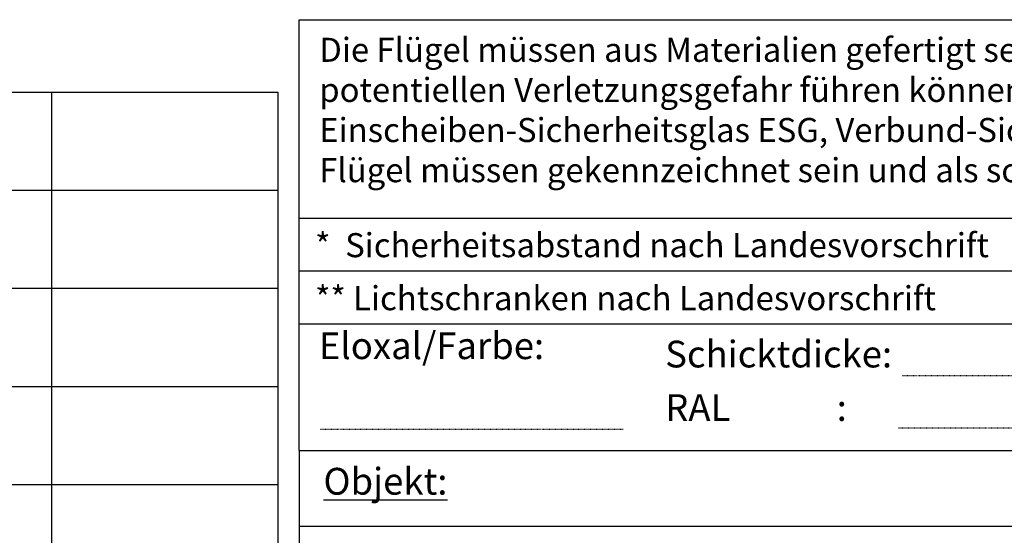
# Model space of a CAD drawing. Units: millimetres. Extents: x -4115 to 7235, y -3570 to 5468.
# Drawn here: x -3058 to -2874, y 4792 to 4889 of the extents above; entities that cross this region are included whole.
import ezdxf

# ---------------------------------------------------------------- set-up
doc = ezdxf.new("R2010")
doc.units = ezdxf.units.MM
doc.header["$MEASUREMENT"] = 0
doc.linetypes.add('PUNKT2', pattern=[0.125, 0, -0.125])
for name, color, linetype in [('outline-Körperkante', 7, 'Continuous'), ('PLANKOPF', 7, 'Continuous'), ('Schrift_Deutsch', 1, 'Continuous')]:
    doc.layers.add(name, color=color, linetype=linetype)
doc.styles.add('Martin', font='ARIAL.TTF')

# ---------------------------------------------------------------- blocks, each defined once
blk = doc.blocks.new('T3_390_66_69_72_81_84_87_Formeln')
at = {"layer": 'PLANKOPF', "linetype": 'Continuous'}
for p, q in [((-391.41, 183.35), (-247.1, 183.35)), ((-289.41, 183.35), (-289.41, 0)), ((-247.1, 183.35), (-247.1, 0)), ((-391.41, 165.01), (-247.1, 165.01)), ((-391.41, 146.68), (-247.1, 146.68)), ((-391.41, 128.34), (-247.1, 128.34)), ((-391.41, 110.01), (-247.1, 110.01))]:
    blk.add_line(p, q, dxfattribs=at)
blk = doc.blocks.new('Plankopf_Rahmen_mit_Kopf_forlage')
at = {"layer": 'PLANKOPF'}
for p, q in [((1089.34, 471.13), (1089.34, 518.11)), ((1089.34, 518.11), (1332.46, 518.11)), ((1089.34, 481.03), (1332.33, 481.03)), ((1089.34, 471.13), (1332.4, 471.13)), ((1089.34, 461.22), (1089.34, 471.13)), ((1089.34, 471.13), (1332.4, 471.13)), ((1089.34, 461.22), (1332.4, 461.22)), ((1089.34, 437.56), (1089.34, 461.22)), ((1089.34, 461.22), (1332.4, 461.22)), ((1089.34, 437.56), (1332.4, 437.56)), ((1089.34, 437.56), (1089.34, 380.93)), ((1089.34, 423.4), (1332.4, 423.4))]:
    blk.add_line(p, q, dxfattribs=at)
at = {"layer": 'Schrift_Deutsch', "linetype": 'PUNKT2'}
for p, q in [((1202.02, 451.59), (1239.68, 451.59)), ((1093.3, 441.54), (1149.93, 441.54)), ((1201.31, 441.82), (1240.24, 441.82))]:
    blk.add_line(p, q, dxfattribs=at)
at = {"layer": 'Schrift_Deutsch', "char_height": 4.5, "attachment_point": 1, "style": 'Martin'}
for s, insert, width in [('Die Flügel müssen aus Materialien gefertigt sein, die bei Bruch zu keiner potentiellen Verletzungsgefahr führen können (bei Glas z.B. Einscheiben-Sicherheitsglas ESG, Verbund-Sicherheitsglas VSG etc.). Glasklare Flügel müssen gekennzeichnet sein und als solche erkannt werden können.', (1093.09, 514.73), 229.0435), ('*  Sicherheitsabstand nach Landesvorschrift', (1092.31, 478.21), 149.0623), ('** Lichtschranken nach Landesvorschrift', (1092.31, 468.3), 149.0623)]:
    blk.add_mtext(s, dxfattribs=dict(at, insert=insert, width=width))
at = {"layer": 'Schrift_Deutsch', "char_height": 5, "attachment_point": 1}
for s, insert, width in [('{\\fArial|b0|i0|c0|p34;Eloxal/Farbe\\Fmonotxt.shx;:}', (1093.02, 459.66), 48.8381), ('{\\fArial|b0|i0|c0|p34;\\LObjekt:}', (1093.87, 434.32), 219.8422)]:
    blk.add_mtext(s, dxfattribs=dict(at, insert=insert, width=width))
at = {"layer": 'Schrift_Deutsch', "insert": (1157.71, 458.1), "char_height": 5, "width": 48.8381, "attachment_point": 1, "line_spacing_factor": 1.2}
blk.add_mtext('{\\fArial|b0|i0|c0|p34;Schicktdicke:\\PRAL             :}', dxfattribs=at)

msp = doc.modelspace()

# ---------------------------------------------------------------- block references
at = {"layer": 'outline-Körperkante'}
for name, p in [('Plankopf_Rahmen_mit_Kopf_forlage', (-4095.4963, 4370.4928)), ('T3_390_66_69_72_81_84_87_Formeln', (-2763.0333, 4691.7135))]:
    msp.add_blockref(name, p, dxfattribs=at)

doc.saveas('drawing.dxf')
